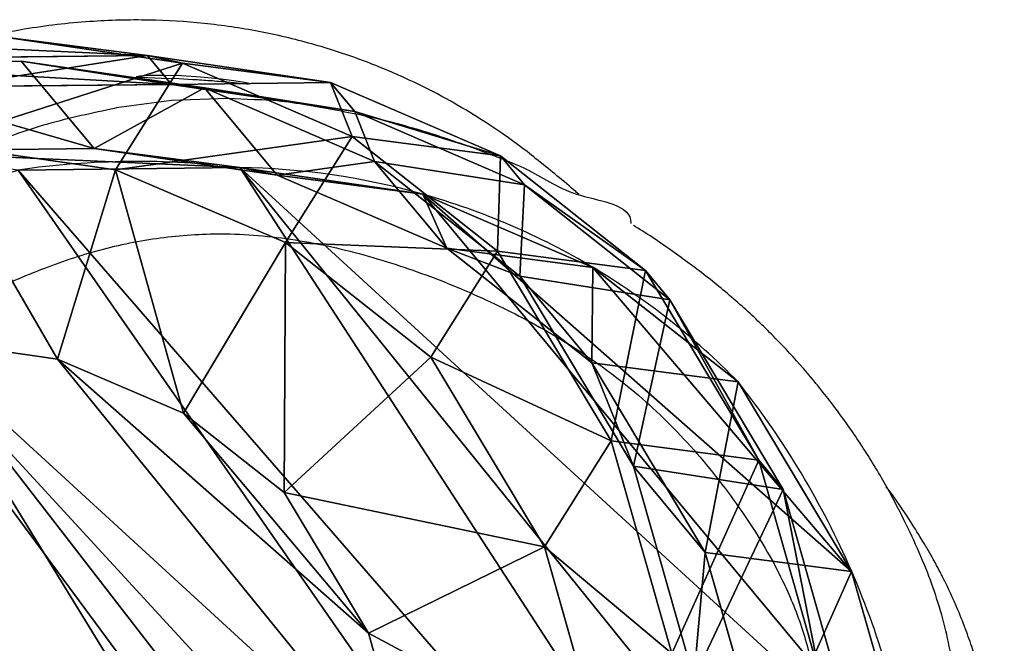
# Model space of a CAD drawing. Units: centimetres. Extents: x -511 to 523, y -274 to 299.
# Drawn here: x 4 to 15, y 56 to 63 of the extents above; entities that cross this region are included whole.
import ezdxf

# ---------------------------------------------------------------- set-up
doc = ezdxf.new("R2010")
doc.units = ezdxf.units.CM
doc.header["$LTSCALE"] = 2.54
doc.layers.get('0').update_dxf_attribs({"true_color": 0xff5454})
doc.layers.add('VP-EQ', color=7, linetype='Continuous', true_color=0x8a3492)

# ---------------------------------------------------------------- blocks, each defined once
blk = doc.blocks.new('R__nica#3')
at = {"color": 0}
for p, q in [((14.577, 19.014, 85.395), (16.475, 17.467, 85.36)), ((14.577, 19.014, 85.395), (16.475, 17.467, 85.36)), ((15.689, 18.166, 145.347), (17.586, 16.621, 145.423)), ((15.689, 18.166, 145.347), (17.586, 16.621, 145.423)), ((14.577, 17.751, 55.24), (16.475, 16.209, 55.338)), ((14.577, 17.751, 55.24), (16.475, 16.209, 55.338)), ((15.689, 17.753, 115.502), (17.586, 16.206, 115.445)), ((15.689, 17.753, 115.502), (17.586, 16.206, 115.445)), ((17.586, 16.621, 145.423), (16.464, 17.83, 175.792)), ((17.586, 16.621, 145.423), (16.464, 17.83, 175.792)), ((16.464, 17.83, 175.792), (17.829, 16.311, 175.883)), ((16.464, 17.83, 175.792), (17.829, 16.311, 175.883)), ((16.475, 16.209, 55.338), (16.475, 17.467, 85.36)), ((16.475, 17.467, 85.36), (17.841, 15.944, 85.335)), ((16.475, 16.209, 55.338), (16.475, 17.467, 85.36)), ((16.475, 17.467, 85.36), (17.841, 15.944, 85.335)), ((16.475, 17.467, 85.36), (17.586, 16.206, 115.445)), ((16.475, 17.467, 85.36), (17.586, 16.206, 115.445)), ((16.506, 15.878, 192.167), (15.134, 17.396, 192.167)), ((16.506, 15.878, 192.167), (15.134, 17.396, 192.167)), ((15.679, 16.562, 25.399), (17.578, 15.019, 25.465)), ((15.679, 16.562, 25.399), (17.578, 15.019, 25.465)), ((17.586, 16.206, 115.445), (17.586, 16.621, 145.423)), ((17.586, 16.621, 145.423), (18.951, 15.1, 145.489)), ((17.586, 16.621, 145.423), (18.951, 15.1, 145.489)), ((17.586, 16.206, 115.445), (17.586, 16.621, 145.423)), ((16.475, 16.209, 55.338), (17.841, 14.69, 55.425)), ((17.578, 15.019, 25.465), (16.475, 16.209, 55.338)), ((16.475, 16.209, 55.338), (17.841, 14.69, 55.425)), ((17.578, 15.019, 25.465), (16.475, 16.209, 55.338)), ((17.829, 16.311, 175.883), (16.506, 15.878, 192.167)), ((17.829, 16.311, 175.883), (16.506, 15.878, 192.167)), ((18.951, 15.1, 145.489), (17.829, 16.311, 175.883)), ((17.829, 16.311, 175.883), (18.753, 14.489, 175.949)), ((18.951, 15.1, 145.489), (17.829, 16.311, 175.883)), ((17.829, 16.311, 175.883), (18.753, 14.489, 175.949)), ((17.586, 16.206, 115.445), (18.951, 14.684, 115.399)), ((17.586, 16.206, 115.445), (18.951, 14.684, 115.399)), ((13.585, 15.885, 194.167), (14.675, 14.679, 194.167)), ((13.585, 15.885, 194.167), (14.675, 14.679, 194.167)), ((17.841, 14.69, 55.425), (17.841, 15.944, 85.335)), ((17.841, 14.69, 55.425), (17.841, 15.944, 85.335)), ((17.841, 15.944, 85.335), (18.767, 14.119, 85.318)), ((17.841, 15.944, 85.335), (18.767, 14.119, 85.318)), ((17.841, 15.944, 85.335), (18.951, 14.684, 115.399)), ((17.841, 15.944, 85.335), (18.951, 14.684, 115.399)), ((14.675, 14.679, 194.167), (16.506, 15.878, 192.167)), ((14.675, 14.679, 194.167), (16.506, 15.878, 192.167)), ((17.436, 14.058, 192.167), (16.506, 15.878, 192.167)), ((17.436, 14.058, 192.167), (16.506, 15.878, 192.167)), ((17.578, 15.019, 25.465), (18.945, 13.499, 25.52)), ((17.578, 15.019), (17.578, 15.019, 25.465)), ((17.578, 15.019), (17.578, 15.019, 25.465)), ((17.578, 15.019, 25.465), (18.945, 13.499, 25.52)), ((18.951, 14.684, 115.399), (18.951, 15.1, 145.489)), ((18.951, 14.684, 115.399), (18.951, 15.1, 145.489)), ((18.951, 15.1, 145.489), (19.876, 13.278, 145.555)), ((18.951, 15.1, 145.489), (19.876, 13.278, 145.555)), ((17.841, 14.69, 55.425), (18.767, 12.87, 55.517)), ((18.945, 13.499, 25.52), (17.841, 14.69, 55.425)), ((17.841, 14.69, 55.425), (18.767, 12.87, 55.517)), ((18.945, 13.499, 25.52), (17.841, 14.69, 55.425)), ((18.951, 14.684, 115.399), (19.876, 12.86, 115.356)), ((18.951, 14.684, 115.399), (19.876, 12.86, 115.356)), ((14.675, 14.679, 194.167), (15.365, 13.328, 194.167)), ((14.675, 14.679, 194.167), (15.365, 13.328, 194.167)), ((18.753, 14.489, 175.949), (17.436, 14.058, 192.167)), ((18.753, 14.489, 175.949), (17.436, 14.058, 192.167)), ((18.753, 14.489, 175.949), (19.176, 12.488, 175.988)), ((19.876, 13.278, 145.555), (18.753, 14.489, 175.949)), ((19.876, 13.278, 145.555), (18.753, 14.489, 175.949)), ((18.753, 14.489, 175.949), (19.176, 12.488, 175.988)), ((17.436, 14.058, 192.167), (15.365, 13.328, 194.167)), ((17.436, 14.058, 192.167), (15.365, 13.328, 194.167)), ((17.861, 12.059, 192.167), (17.436, 14.058, 192.167)), ((17.861, 12.059, 192.167), (17.436, 14.058, 192.167)), ((18.767, 12.87, 55.517), (18.767, 14.119, 85.318)), ((18.767, 12.87, 55.517), (18.767, 14.119, 85.318)), ((18.767, 14.119, 85.318), (19.189, 12.117, 85.31)), ((18.767, 14.119, 85.318), (19.876, 12.86, 115.356)), ((18.767, 14.119, 85.318), (19.189, 12.117, 85.31)), ((18.767, 14.119, 85.318), (19.876, 12.86, 115.356)), ((18.945, 13.499, 25.52), (19.872, 11.677, 25.574)), ((18.945, 13.499), (18.945, 13.499, 25.52)), ((18.945, 13.499, 25.52), (19.872, 11.677, 25.574)), ((18.945, 13.499), (18.945, 13.499, 25.52)), ((15.365, 13.328, 194.167), (15.66, 11.945, 194.167)), ((15.365, 13.328, 194.167), (15.66, 11.945, 194.167)), ((19.876, 12.86, 115.356), (19.876, 13.278, 145.555)), ((19.876, 12.86, 115.356), (19.876, 13.278, 145.555)), ((19.876, 13.278, 145.555), (20.297, 11.279, 145.616)), ((19.876, 13.278, 145.555), (20.297, 11.279, 145.616)), ((18.767, 12.87, 55.517), (19.189, 10.872, 55.606)), ((19.872, 11.677, 25.574), (18.767, 12.87, 55.517)), ((19.872, 11.677, 25.574), (18.767, 12.87, 55.517)), ((18.767, 12.87, 55.517), (19.189, 10.872, 55.606)), ((19.876, 12.86, 115.356), (20.297, 10.859, 115.32)), ((19.876, 12.86, 115.356), (20.297, 10.859, 115.32)), ((19.176, 12.488, 175.988), (17.861, 12.059, 192.167)), ((19.176, 12.488, 175.988), (17.861, 12.059, 192.167)), ((19.176, 12.488, 175.988), (18.801, 10.074, 175.982)), ((19.176, 12.488, 175.988), (18.801, 10.074, 175.982)), ((20.297, 11.279, 145.616), (19.176, 12.488, 175.988)), ((20.297, 11.279, 145.616), (19.176, 12.488, 175.988)), ((19.189, 12.117, 85.31), (18.813, 9.702, 85.317)), ((19.189, 12.117, 85.31), (18.813, 9.702, 85.317)), ((19.189, 10.872, 55.606), (19.189, 12.117, 85.31)), ((19.189, 10.872, 55.606), (19.189, 12.117, 85.31)), ((19.189, 12.117, 85.31), (20.297, 10.859, 115.32)), ((19.189, 12.117, 85.31), (20.297, 10.859, 115.32)), ((17.861, 12.059, 192.167), (15.66, 11.945, 194.167)), ((17.861, 12.059, 192.167), (15.66, 11.945, 194.167)), ((17.861, 12.059, 192.167), (17.486, 9.644, 192.167)), ((17.861, 12.059, 192.167), (17.486, 9.644, 192.167)), ((15.66, 11.945, 194.167), (15.381, 10.154, 194.167)), ((15.66, 11.945, 194.167), (15.381, 10.154, 194.167)), ((19.872, 11.677), (19.872, 11.677, 25.574)), ((19.872, 11.677, 25.574), (20.296, 9.678, 25.621)), ((19.872, 11.677), (19.872, 11.677, 25.574)), ((19.872, 11.677, 25.574), (20.296, 9.678, 25.621)), ((20.297, 11.279, 145.616), (19.92, 8.866, 145.674)), ((20.297, 11.279, 145.616), (19.92, 8.866, 145.674)), ((20.297, 10.859, 115.32), (20.297, 11.279, 145.616)), ((20.297, 10.859, 115.32), (20.297, 11.279, 145.616)), ((19.189, 10.872, 55.606), (18.813, 8.461, 55.698)), ((19.189, 10.872, 55.606), (18.813, 8.461, 55.698)), ((20.296, 9.678, 25.621), (19.189, 10.872, 55.606)), ((20.296, 9.678, 25.621), (19.189, 10.872, 55.606)), ((20.297, 10.859, 115.32), (19.92, 8.446, 115.293)), ((20.297, 10.859, 115.32), (19.92, 8.446, 115.293)), ((15.381, 10.154, 194.167), (14.605, 8.399, 194.167)), ((15.381, 10.154, 194.167), (14.605, 8.399, 194.167)), ((15.381, 10.154, 194.167), (17.486, 9.644, 192.167)), ((15.381, 10.154, 194.167), (17.486, 9.644, 192.167)), ((18.801, 10.074, 175.982), (17.486, 9.644, 192.167)), ((18.801, 10.074, 175.982), (17.486, 9.644, 192.167)), ((18.801, 10.074, 175.982), (17.815, 7.838, 175.938)), ((18.801, 10.074, 175.982), (17.815, 7.838, 175.938)), ((19.92, 8.866, 145.674), (18.801, 10.074, 175.982)), ((19.92, 8.866, 145.674), (18.801, 10.074, 175.982)), ((18.813, 9.702, 85.317), (17.825, 7.468, 85.336)), ((18.813, 9.702, 85.317), (17.825, 7.468, 85.336)), ((18.813, 8.461, 55.698), (18.813, 9.702, 85.317)), ((18.813, 8.461, 55.698), (18.813, 9.702, 85.317)), ((18.813, 9.702, 85.317), (19.92, 8.446, 115.293)), ((18.813, 9.702, 85.317), (19.92, 8.446, 115.293)), ((16.496, 7.407, 192.167), (17.486, 9.644, 192.167)), ((16.496, 7.407, 192.167), (17.486, 9.644, 192.167)), ((20.296, 9.678, 25.621), (19.922, 7.265, 25.662)), ((20.296, 9.678, 25.621), (19.922, 7.265, 25.662)), ((20.296, 9.678), (20.296, 9.678, 25.621)), ((20.296, 9.678), (20.296, 9.678, 25.621)), ((19.92, 8.866, 145.674), (18.931, 6.634, 145.716)), ((19.92, 8.866, 145.674), (18.931, 6.634, 145.716)), ((19.92, 8.446, 115.293), (19.92, 8.866, 145.674)), ((19.92, 8.446, 115.293), (19.92, 8.866, 145.674)), ((18.813, 8.461, 55.698), (17.825, 6.229, 55.771)), ((18.813, 8.461, 55.698), (17.825, 6.229, 55.771)), ((19.922, 7.265, 25.662), (18.813, 8.461, 55.698)), ((19.922, 7.265, 25.662), (18.813, 8.461, 55.698)), ((19.92, 8.446, 115.293), (18.931, 6.213, 115.28)), ((19.92, 8.446, 115.293), (18.931, 6.213, 115.28)), ((19.922, 7.265, 25.662), (18.936, 5.03, 25.689)), ((19.922, 7.265, 25.662), (18.936, 5.03, 25.689)), ((19.922, 7.265), (19.922, 7.265, 25.662)), ((19.922, 7.265), (19.922, 7.265, 25.662))]:
    blk.add_line(p, q, dxfattribs=at)
for centre, radius, start, end in [((10.767, 8.577), 9.375, 43.4039, 58.4039), ((10.767, 8.577), 9.375, 43.4039, 58.4039), ((12.49, 9.067), 7.83, 34.4749, 49.4749), ((12.49, 9.067), 7.83, 34.4749, 49.4749), ((12.49, 9.067), 7.83, 19.4749, 34.4749), ((12.49, 9.067), 7.83, 19.4749, 34.4749), ((12.49, 9.067), 7.83, 4.4749, 19.4749), ((12.49, 9.067), 7.83, 4.4749, 19.4749), ((10.944, 9.893), 9.355, 343.6804, 358.6804), ((10.944, 9.893), 9.355, 343.6804, 358.6804), ((10.944, 9.893), 9.355, 328.6804, 343.6804), ((10.944, 9.893), 9.355, 328.6804, 343.6804)]:
    blk.add_arc(centre, radius, start, end, dxfattribs=at)
mesh = blk.add_polyface(dxfattribs=at)
corners = [(14.569, 19.374, 175.67), (17.586, 16.621, 145.423), (15.689, 18.166, 145.347), (16.464, 17.83, 175.792)]
mesh.append_faces([[corners[k] for k in face] for face in [(0, 1, 2), (1, 0, 3)]], dxfattribs={"vtx0": -1, "color": 0})
mesh = blk.add_polyface(dxfattribs=at)
corners = [(14.577, 19.014, 85.395), (16.475, 16.209, 55.338), (14.577, 17.751, 55.24), (16.475, 17.467, 85.36)]
mesh.append_faces([[corners[k] for k in face] for face in [(0, 1, 2), (1, 0, 3)]], dxfattribs={"vtx0": -1, "color": 0})
mesh = blk.add_polyface(dxfattribs=at)
corners = [(14.577, 19.014, 85.395), (17.586, 16.206, 115.445), (16.475, 17.467, 85.36), (15.689, 17.753, 115.502)]
mesh.append_faces([[corners[k] for k in face] for face in [(0, 1, 2), (1, 0, 3)]], dxfattribs={"vtx0": -1, "color": 0})
mesh = blk.add_polyface(dxfattribs=at)
corners = [(3.091, 8.805, 194.167), (2.972, 12.68, 194.167), (2.903, 10.638, 194.167), (3.359, 14.567, 194.167), (3.703, 7.204, 194.167), (3.924, 15.942, 194.167), (4.644, 5.906, 194.167), (5.139, 17.035, 194.167), (6.085, 4.975, 194.167), (6.769, 17.865, 194.167), (7.824, 4.414, 194.167), (8.451, 18.225, 194.167), (9.603, 4.325, 194.167), (10.246, 17.942, 194.167), (10.87, 4.658, 194.167), (12.006, 17.161, 194.167), (12.074, 5.415, 194.167), (13.585, 15.885, 194.167), (13.269, 6.741, 194.167), (14.605, 8.399, 194.167), (14.675, 14.679, 194.167), (15.381, 10.154, 194.167), (15.365, 13.328, 194.167), (15.66, 11.945, 194.167)]
mesh.append_faces([[corners[k] for k in face] for face in [(0, 1, 2), (22, 21, 23)]], dxfattribs={"vtx0": -1, "color": 0})
mesh.append_faces([[corners[k] for k in face] for face in [(1, 0, 3), (3, 4, 5), (5, 6, 7), (7, 8, 9), (9, 10, 11), (11, 12, 13), (13, 14, 15), (15, 16, 17), (17, 19, 20), (20, 21, 22)]], dxfattribs={"vtx0": -1, "vtx1": -1, "color": 0})
mesh.append_faces([[corners[k] for k in face] for face in [(3, 0, 4), (5, 4, 6), (7, 6, 8), (9, 8, 10), (11, 10, 12), (13, 12, 14), (15, 14, 16), (17, 16, 18), (17, 18, 19), (20, 19, 21)]], dxfattribs={"vtx0": -1, "vtx2": -1, "color": 0})
mesh = blk.add_polyface(dxfattribs=at)
corners = [(15.689, 17.753, 115.502), (17.586, 16.621, 145.423), (17.586, 16.206, 115.445), (15.689, 18.166, 145.347)]
mesh.append_faces([[corners[k] for k in face] for face in [(0, 1, 2), (1, 0, 3)]], dxfattribs={"vtx0": -1, "color": 0})
mesh = blk.add_polyface(dxfattribs=at)
corners = [(3.624, 10.62), (3.774, 6.045), (3.546, 8.273), (4.082, 12.854), (4.571, 3.951), (4.889, 14.824), (5.882, 2.135), (6.636, 16.395), (7.852, 0.854), (8.73, 17.461), (10.086, 0.127), (11.028, 17.948), (12.432, 0.003), (13.445, 17.561), (14.294, 0.491), (15.679, 16.562), (15.99, 1.556), (17.578, 15.019), (17.405, 3.128), (18.936, 5.03), (18.945, 13.499), (19.922, 7.265), (19.872, 11.677), (20.296, 9.678)]
mesh.append_faces([[corners[k] for k in face] for face in [(0, 1, 2), (21, 22, 23)]], dxfattribs={"vtx0": -1, "color": 0})
mesh.append_faces([[corners[k] for k in face] for face in [(1, 3, 4), (4, 5, 6), (6, 7, 8), (8, 9, 10), (10, 11, 12), (12, 13, 14), (14, 15, 16), (16, 17, 18), (18, 17, 19), (19, 20, 21)]], dxfattribs={"vtx0": -1, "vtx1": -1, "color": 0})
mesh.append_faces([[corners[k] for k in face] for face in [(1, 0, 3), (4, 3, 5), (6, 5, 7), (8, 7, 9), (10, 9, 11), (12, 11, 13), (14, 13, 15), (16, 15, 17), (19, 17, 20), (21, 20, 22)]], dxfattribs={"vtx0": -1, "vtx2": -1, "color": 0})
mesh = blk.add_polyface(dxfattribs=at)
corners = [(14.577, 17.751, 55.24), (17.578, 15.019, 25.465), (15.679, 16.562, 25.399), (16.475, 16.209, 55.338)]
mesh.append_faces([[corners[k] for k in face] for face in [(0, 1, 2), (1, 0, 3)]], dxfattribs={"vtx0": -1, "color": 0})
mesh = blk.add_polyface(dxfattribs=at)
corners = [(17.829, 16.311, 175.883), (15.134, 17.396, 192.167), (16.506, 15.878, 192.167), (16.464, 17.83, 175.792)]
mesh.append_faces([[corners[k] for k in face] for face in [(0, 1, 2), (1, 0, 3)]], dxfattribs={"vtx0": -1, "color": 0})
mesh = blk.add_polyface(dxfattribs=at)
corners = [(17.586, 16.621, 145.423), (17.829, 16.311, 175.883), (18.951, 15.1, 145.489), (16.464, 17.83, 175.792)]
mesh.append_faces([[corners[k] for k in face] for face in [(0, 1, 2), (1, 0, 3)]], dxfattribs={"vtx0": -1, "color": 0})
mesh = blk.add_polyface(dxfattribs=at)
corners = [(16.475, 16.209, 55.338), (17.841, 15.944, 85.335), (17.841, 14.69, 55.425), (16.475, 17.467, 85.36)]
mesh.append_faces([[corners[k] for k in face] for face in [(0, 1, 2), (1, 0, 3)]], dxfattribs={"vtx0": -1, "color": 0})
mesh = blk.add_polyface(dxfattribs=at)
corners = [(17.841, 15.944, 85.335), (17.586, 16.206, 115.445), (18.951, 14.684, 115.399), (16.475, 17.467, 85.36)]
mesh.append_faces([[corners[k] for k in face] for face in [(0, 1, 2), (1, 0, 3)]], dxfattribs={"vtx0": -1, "color": 0})
mesh = blk.add_polyface(dxfattribs=at)
corners = [(14.675, 14.679, 194.167), (15.134, 17.396, 192.167), (13.585, 15.885, 194.167), (16.506, 15.878, 192.167)]
mesh.append_faces([[corners[k] for k in face] for face in [(0, 1, 2), (1, 0, 3)]], dxfattribs={"vtx0": -1, "color": 0})
mesh = blk.add_polyface(dxfattribs=at)
corners = [(15.679, 16.562, 25.399), (17.578, 15.019), (15.679, 16.562), (17.578, 15.019, 25.465)]
mesh.append_faces([[corners[k] for k in face] for face in [(0, 1, 2), (1, 0, 3)]], dxfattribs={"vtx0": -1, "color": 0})
mesh = blk.add_polyface(dxfattribs=at)
corners = [(17.586, 16.206, 115.445), (18.951, 15.1, 145.489), (18.951, 14.684, 115.399), (17.586, 16.621, 145.423)]
mesh.append_faces([[corners[k] for k in face] for face in [(0, 1, 2), (1, 0, 3)]], dxfattribs={"vtx0": -1, "color": 0})
mesh = blk.add_polyface(dxfattribs=at)
corners = [(17.578, 15.019, 25.465), (17.841, 14.69, 55.425), (18.945, 13.499, 25.52), (16.475, 16.209, 55.338)]
mesh.append_faces([[corners[k] for k in face] for face in [(0, 1, 2), (1, 0, 3)]], dxfattribs={"vtx0": -1, "color": 0})
mesh = blk.add_polyface(dxfattribs=at)
corners = [(18.753, 14.489, 175.949), (16.506, 15.878, 192.167), (17.436, 14.058, 192.167), (17.829, 16.311, 175.883)]
mesh.append_faces([[corners[k] for k in face] for face in [(0, 1, 2), (1, 0, 3)]], dxfattribs={"vtx0": -1, "color": 0})
mesh = blk.add_polyface(dxfattribs=at)
corners = [(18.951, 15.1, 145.489), (18.753, 14.489, 175.949), (19.876, 13.278, 145.555), (17.829, 16.311, 175.883)]
mesh.append_faces([[corners[k] for k in face] for face in [(0, 1, 2), (1, 0, 3)]], dxfattribs={"vtx0": -1, "color": 0})
mesh = blk.add_polyface(dxfattribs=at)
corners = [(17.841, 14.69, 55.425), (18.767, 14.119, 85.318), (18.767, 12.87, 55.517), (17.841, 15.944, 85.335)]
mesh.append_faces([[corners[k] for k in face] for face in [(0, 1, 2), (1, 0, 3)]], dxfattribs={"vtx0": -1, "color": 0})
mesh = blk.add_polyface(dxfattribs=at)
corners = [(18.767, 14.119, 85.318), (18.951, 14.684, 115.399), (19.876, 12.86, 115.356), (17.841, 15.944, 85.335)]
mesh.append_faces([[corners[k] for k in face] for face in [(0, 1, 2), (1, 0, 3)]], dxfattribs={"vtx0": -1, "color": 0})
mesh = blk.add_polyface(dxfattribs=at)
corners = [(15.365, 13.328, 194.167), (16.506, 15.878, 192.167), (14.675, 14.679, 194.167), (17.436, 14.058, 192.167)]
mesh.append_faces([[corners[k] for k in face] for face in [(0, 1, 2), (1, 0, 3)]], dxfattribs={"vtx0": -1, "color": 0})
mesh = blk.add_polyface(dxfattribs=at)
corners = [(17.578, 15.019), (18.945, 13.499, 25.52), (18.945, 13.499), (17.578, 15.019, 25.465)]
mesh.append_faces([[corners[k] for k in face] for face in [(0, 1, 2), (1, 0, 3)]], dxfattribs={"vtx0": -1, "color": 0})
mesh = blk.add_polyface(dxfattribs=at)
corners = [(18.951, 14.684, 115.399), (19.876, 13.278, 145.555), (19.876, 12.86, 115.356), (18.951, 15.1, 145.489)]
mesh.append_faces([[corners[k] for k in face] for face in [(0, 1, 2), (1, 0, 3)]], dxfattribs={"vtx0": -1, "color": 0})
mesh = blk.add_polyface(dxfattribs=at)
corners = [(18.945, 13.499, 25.52), (18.767, 12.87, 55.517), (19.872, 11.677, 25.574), (17.841, 14.69, 55.425)]
mesh.append_faces([[corners[k] for k in face] for face in [(0, 1, 2), (1, 0, 3)]], dxfattribs={"vtx0": -1, "color": 0})
mesh = blk.add_polyface(dxfattribs=at)
corners = [(19.176, 12.488, 175.988), (17.436, 14.058, 192.167), (17.861, 12.059, 192.167), (18.753, 14.489, 175.949)]
mesh.append_faces([[corners[k] for k in face] for face in [(0, 1, 2), (1, 0, 3)]], dxfattribs={"vtx0": -1, "color": 0})
mesh = blk.add_polyface(dxfattribs=at)
corners = [(19.876, 13.278, 145.555), (19.176, 12.488, 175.988), (20.297, 11.279, 145.616), (18.753, 14.489, 175.949)]
mesh.append_faces([[corners[k] for k in face] for face in [(0, 1, 2), (1, 0, 3)]], dxfattribs={"vtx0": -1, "color": 0})
mesh = blk.add_polyface(dxfattribs=at)
corners = [(15.66, 11.945, 194.167), (17.436, 14.058, 192.167), (15.365, 13.328, 194.167), (17.861, 12.059, 192.167)]
mesh.append_faces([[corners[k] for k in face] for face in [(0, 1, 2), (1, 0, 3)]], dxfattribs={"vtx0": -1, "color": 0})
mesh = blk.add_polyface(dxfattribs=at)
corners = [(18.767, 12.87, 55.517), (19.189, 12.117, 85.31), (19.189, 10.872, 55.606), (18.767, 14.119, 85.318)]
mesh.append_faces([[corners[k] for k in face] for face in [(0, 1, 2), (1, 0, 3)]], dxfattribs={"vtx0": -1, "color": 0})
mesh = blk.add_polyface(dxfattribs=at)
corners = [(19.189, 12.117, 85.31), (19.876, 12.86, 115.356), (20.297, 10.859, 115.32), (18.767, 14.119, 85.318)]
mesh.append_faces([[corners[k] for k in face] for face in [(0, 1, 2), (1, 0, 3)]], dxfattribs={"vtx0": -1, "color": 0})
mesh = blk.add_polyface(dxfattribs=at)
corners = [(18.945, 13.499), (19.872, 11.677, 25.574), (19.872, 11.677), (18.945, 13.499, 25.52)]
mesh.append_faces([[corners[k] for k in face] for face in [(0, 1, 2), (1, 0, 3)]], dxfattribs={"vtx0": -1, "color": 0})
mesh = blk.add_polyface(dxfattribs=at)
corners = [(19.876, 12.86, 115.356), (20.297, 11.279, 145.616), (20.297, 10.859, 115.32), (19.876, 13.278, 145.555)]
mesh.append_faces([[corners[k] for k in face] for face in [(0, 1, 2), (1, 0, 3)]], dxfattribs={"vtx0": -1, "color": 0})
mesh = blk.add_polyface(dxfattribs=at)
corners = [(19.872, 11.677, 25.574), (19.189, 10.872, 55.606), (20.296, 9.678, 25.621), (18.767, 12.87, 55.517)]
mesh.append_faces([[corners[k] for k in face] for face in [(0, 1, 2), (1, 0, 3)]], dxfattribs={"vtx0": -1, "color": 0})
mesh = blk.add_polyface(dxfattribs=at)
corners = [(18.801, 10.074, 175.982), (17.861, 12.059, 192.167), (17.486, 9.644, 192.167), (19.176, 12.488, 175.988)]
mesh.append_faces([[corners[k] for k in face] for face in [(0, 1, 2), (1, 0, 3)]], dxfattribs={"vtx0": -1, "color": 0})
mesh = blk.add_polyface(dxfattribs=at)
corners = [(20.297, 11.279, 145.616), (18.801, 10.074, 175.982), (19.92, 8.866, 145.674), (19.176, 12.488, 175.988)]
mesh.append_faces([[corners[k] for k in face] for face in [(0, 1, 2), (1, 0, 3)]], dxfattribs={"vtx0": -1, "color": 0})
mesh = blk.add_polyface(dxfattribs=at)
corners = [(19.189, 10.872, 55.606), (18.813, 9.702, 85.317), (18.813, 8.461, 55.698), (19.189, 12.117, 85.31)]
mesh.append_faces([[corners[k] for k in face] for face in [(0, 1, 2), (1, 0, 3)]], dxfattribs={"vtx0": -1, "color": 0})
mesh = blk.add_polyface(dxfattribs=at)
corners = [(18.813, 9.702, 85.317), (20.297, 10.859, 115.32), (19.92, 8.446, 115.293), (19.189, 12.117, 85.31)]
mesh.append_faces([[corners[k] for k in face] for face in [(0, 1, 2), (1, 0, 3)]], dxfattribs={"vtx0": -1, "color": 0})
mesh = blk.add_polyface(dxfattribs=at)
corners = [(17.486, 9.644, 192.167), (15.66, 11.945, 194.167), (15.381, 10.154, 194.167), (17.861, 12.059, 192.167)]
mesh.append_faces([[corners[k] for k in face] for face in [(0, 1, 2), (1, 0, 3)]], dxfattribs={"vtx0": -1, "color": 0})
mesh = blk.add_polyface(dxfattribs=at)
corners = [(19.872, 11.677), (20.296, 9.678, 25.621), (20.296, 9.678), (19.872, 11.677, 25.574)]
mesh.append_faces([[corners[k] for k in face] for face in [(0, 1, 2), (1, 0, 3)]], dxfattribs={"vtx0": -1, "color": 0})
mesh = blk.add_polyface(dxfattribs=at)
corners = [(20.297, 10.859, 115.32), (19.92, 8.866, 145.674), (19.92, 8.446, 115.293), (20.297, 11.279, 145.616)]
mesh.append_faces([[corners[k] for k in face] for face in [(0, 1, 2), (1, 0, 3)]], dxfattribs={"vtx0": -1, "color": 0})
mesh = blk.add_polyface(dxfattribs=at)
corners = [(20.296, 9.678, 25.621), (18.813, 8.461, 55.698), (19.922, 7.265, 25.662), (19.189, 10.872, 55.606)]
mesh.append_faces([[corners[k] for k in face] for face in [(0, 1, 2), (1, 0, 3)]], dxfattribs={"vtx0": -1, "color": 0})
mesh = blk.add_polyface(dxfattribs=at)
corners = [(16.496, 7.407, 192.167), (15.381, 10.154, 194.167), (14.605, 8.399, 194.167), (17.486, 9.644, 192.167)]
mesh.append_faces([[corners[k] for k in face] for face in [(0, 1, 2), (1, 0, 3)]], dxfattribs={"vtx0": -1, "color": 0})
mesh = blk.add_polyface(dxfattribs=at)
corners = [(17.815, 7.838, 175.938), (17.486, 9.644, 192.167), (16.496, 7.407, 192.167), (18.801, 10.074, 175.982)]
mesh.append_faces([[corners[k] for k in face] for face in [(0, 1, 2), (1, 0, 3)]], dxfattribs={"vtx0": -1, "color": 0})
mesh = blk.add_polyface(dxfattribs=at)
corners = [(19.92, 8.866, 145.674), (17.815, 7.838, 175.938), (18.931, 6.634, 145.716), (18.801, 10.074, 175.982)]
mesh.append_faces([[corners[k] for k in face] for face in [(0, 1, 2), (1, 0, 3)]], dxfattribs={"vtx0": -1, "color": 0})
mesh = blk.add_polyface(dxfattribs=at)
corners = [(18.813, 8.461, 55.698), (17.825, 7.468, 85.336), (17.825, 6.229, 55.771), (18.813, 9.702, 85.317)]
mesh.append_faces([[corners[k] for k in face] for face in [(0, 1, 2), (1, 0, 3)]], dxfattribs={"vtx0": -1, "color": 0})
mesh = blk.add_polyface(dxfattribs=at)
corners = [(17.825, 7.468, 85.336), (19.92, 8.446, 115.293), (18.931, 6.213, 115.28), (18.813, 9.702, 85.317)]
mesh.append_faces([[corners[k] for k in face] for face in [(0, 1, 2), (1, 0, 3)]], dxfattribs={"vtx0": -1, "color": 0})
mesh = blk.add_polyface(dxfattribs=at)
corners = [(20.296, 9.678), (19.922, 7.265, 25.662), (19.922, 7.265), (20.296, 9.678, 25.621)]
mesh.append_faces([[corners[k] for k in face] for face in [(0, 1, 2), (1, 0, 3)]], dxfattribs={"vtx0": -1, "color": 0})
mesh = blk.add_polyface(dxfattribs=at)
corners = [(19.92, 8.446, 115.293), (18.931, 6.634, 145.716), (18.931, 6.213, 115.28), (19.92, 8.866, 145.674)]
mesh.append_faces([[corners[k] for k in face] for face in [(0, 1, 2), (1, 0, 3)]], dxfattribs={"vtx0": -1, "color": 0})
mesh = blk.add_polyface(dxfattribs=at)
corners = [(19.922, 7.265, 25.662), (17.825, 6.229, 55.771), (18.936, 5.03, 25.689), (18.813, 8.461, 55.698)]
mesh.append_faces([[corners[k] for k in face] for face in [(0, 1, 2), (1, 0, 3)]], dxfattribs={"vtx0": -1, "color": 0})
mesh = blk.add_polyface(dxfattribs=at)
corners = [(19.922, 7.265), (18.936, 5.03, 25.689), (18.936, 5.03), (19.922, 7.265, 25.662)]
mesh.append_faces([[corners[k] for k in face] for face in [(0, 1, 2), (1, 0, 3)]], dxfattribs={"vtx0": -1, "color": 0})
blk = doc.blocks.new('Grupuj#7')
at = {"color": 43, "true_color": 0xcdb98c, "rotation": 39.73951984893242}
blk.add_blockref('R__nica#3', (129.63, 97.295), dxfattribs=at)
blk = doc.blocks.new('rb1241 3d')
at = {"color": 0}
blk.add_blockref('Grupuj#7', (-127.007, -58.331, -0.153), dxfattribs=at)
blk = doc.blocks.new('1241')
at = {"color": 7, "linetype": 'Continuous', "lineweight": 25, "flags": 128}
for points in [[(991.866, 2239.201), (991.813, 2239.213), (991.697, 2239.232), (991.529, 2239.253), (991.328, 2239.273), (991.117, 2239.286), (990.922, 2239.291), (990.764, 2239.289), (990.658, 2239.283), (990.619, 2239.276), (990.649, 2239.271), (990.747, 2239.267), (990.901, 2239.263), (991.093, 2239.256), (991.243, 2239.248), (991.243, 2239.248)], [(990.383, 2238.931), (990.402, 2238.936), (991.01, 2239.017), (991.629, 2239.04), (991.923, 2239.027), (991.923, 2239.027), (991.923, 2239.027)]]:
    blk.add_lwpolyline(points, dxfattribs=at)
at = {"color": 7, "linetype": 'Continuous', "lineweight": 25}
for points, knots in [([(995.511, 2237.974), (995.499, 2237.985), (995.425, 2238.049), (995.279, 2238.172), (995.077, 2238.339), (994.865, 2238.505), (994.626, 2238.677), (994.34, 2238.864), (993.991, 2239.067), (993.576, 2239.274), (993.094, 2239.474), (992.554, 2239.649), (991.972, 2239.786), (991.367, 2239.875), (990.751, 2239.912), (990.088, 2239.896), (989.429, 2239.819), (988.779, 2239.684), (988.26, 2239.527), (987.834, 2239.365), (987.495, 2239.209), (987.137, 2239.044), (986.762, 2238.876), (986.381, 2238.711), (986.009, 2238.555), (985.66, 2238.413), (985.343, 2238.29), (985.076, 2238.19), (984.835, 2238.102), (984.652, 2238.041), (984.523, 2237.993), (984.412, 2237.944), (984.302, 2237.891), (984.22, 2237.847), (984.126, 2237.792), (984.018, 2237.723), (983.89, 2237.631), (983.748, 2237.507), (983.543, 2237.311), (983.297, 2237.048), (983.044, 2236.743), (982.769, 2236.371), (982.496, 2235.941), (982.243, 2235.474), (982.018, 2234.974), (981.843, 2234.451), (981.724, 2233.938), (981.659, 2233.479), (981.638, 2233.088), (981.63, 2232.808), (981.621, 2232.627), (981.614, 2232.506), (981.607, 2232.37), (981.598, 2232.234), (981.589, 2232.102), (981.579, 2231.974), (981.569, 2231.849), (981.555, 2231.686), (981.537, 2231.504), (981.516, 2231.317), (981.494, 2231.135), (981.472, 2230.974), (981.452, 2230.834), (981.432, 2230.711), (981.423, 2230.634), (981.412, 2230.538), (981.403, 2230.435), (981.395, 2230.311), (981.39, 2230.155), (981.392, 2229.949), (981.408, 2229.705), (981.436, 2229.493), (981.475, 2229.281), (981.528, 2229.063), (981.611, 2228.777), (981.728, 2228.411), (981.89, 2227.979), (982.089, 2227.521), (982.315, 2227.067), (982.558, 2226.635), (982.822, 2226.215), (983.09, 2225.832), (983.341, 2225.504), (983.543, 2225.257), (983.728, 2225.044), (983.903, 2224.859), (984.056, 2224.708), (984.168, 2224.605), (984.247, 2224.533), (984.298, 2224.488), (984.318, 2224.47), (984.329, 2224.461), (984.344, 2224.448), (984.362, 2224.432), (984.385, 2224.411), (984.413, 2224.385), (984.445, 2224.356), (984.479, 2224.322), (984.511, 2224.291), (984.54, 2224.261), (984.566, 2224.236), (984.593, 2224.208), (984.621, 2224.177), (984.652, 2224.145), (984.683, 2224.111), (984.717, 2224.073), (984.754, 2224.032), (984.792, 2223.988), (984.829, 2223.945), (984.863, 2223.907), (984.891, 2223.874), (984.918, 2223.843), (984.945, 2223.811), (984.98, 2223.771), (985.024, 2223.72), (985.08, 2223.655), (985.149, 2223.576), (985.228, 2223.486), (985.316, 2223.388), (985.408, 2223.287), (985.503, 2223.186), (985.597, 2223.088), (985.69, 2222.993), (985.777, 2222.906), (985.859, 2222.826), (985.933, 2222.755), (986, 2222.692), (986.069, 2222.628), (986.15, 2222.554), (986.246, 2222.468), (986.358, 2222.372), (986.484, 2222.266), (986.619, 2222.156), (986.761, 2222.045), (986.892, 2221.946), (987.004, 2221.865), (987.098, 2221.798), (987.194, 2221.732), (987.308, 2221.655), (987.428, 2221.577), (987.556, 2221.496), (987.662, 2221.433), (987.765, 2221.375), (987.922, 2221.292), (988.111, 2221.199), (988.332, 2221.102), (988.524, 2221.025), (988.755, 2220.94), (989.023, 2220.856), (989.254, 2220.789), (989.37, 2220.769), (989.373, 2220.768)], [0, 0, 0, 0, 0.001896, 0.011067, 0.019128, 0.025775, 0.032167, 0.039015, 0.046399, 0.054373, 0.062938, 0.072008, 0.081416, 0.090948, 0.100473, 0.110544, 0.121422, 0.130228, 0.139742, 0.144781, 0.149712, 0.154793, 0.160081, 0.165471, 0.170787, 0.175902, 0.180896, 0.185802, 0.190196, 0.192203, 0.193724, 0.195901, 0.196866, 0.198396, 0.19993, 0.201806, 0.203687, 0.206103, 0.208999, 0.214632, 0.220178, 0.226591, 0.23373, 0.240938, 0.248185, 0.255969, 0.263027, 0.268905, 0.273768, 0.278017, 0.280062, 0.281991, 0.28369, 0.285342, 0.287153, 0.289279, 0.291821, 0.294839, 0.301212, 0.308753, 0.316199, 0.323478, 0.330602, 0.337576, 0.344307, 0.348797, 0.35261, 0.355802, 0.358913, 0.361633, 0.364472, 0.36803, 0.370243, 0.373023, 0.376741, 0.381771, 0.387854, 0.394471, 0.400971, 0.407326, 0.41352, 0.420049, 0.425281, 0.42941, 0.432315, 0.43628, 0.439892, 0.443758, 0.448163, 0.453252, 0.458994, 0.465202, 0.471644, 0.47832, 0.491056, 0.504565, 0.518849, 0.534114, 0.550691, 0.56057, 0.570864, 0.581572, 0.592695, 0.604233, 0.615783, 0.626421, 0.638359, 0.648821, 0.657807, 0.665315, 0.670178, 0.67415, 0.678504, 0.683983, 0.691976, 0.701569, 0.712767, 0.725511, 0.738555, 0.751408, 0.764067, 0.776418, 0.787838, 0.79823, 0.807591, 0.815919, 0.822825, 0.829544, 0.837186, 0.845761, 0.855267, 0.865996, 0.877693, 0.889492, 0.900649, 0.907333, 0.913762, 0.919937, 0.926738, 0.934936, 0.941598, 0.948903, 0.956467, 0.96331, 0.969427, 0.974939, 0.979999, 0.984657, 0.992904, 0.999801, 1, 1, 1, 1]), ([(991.243, 2239.248), (991.308, 2239.244), (991.443, 2239.236), (991.629, 2239.219), (991.773, 2239.205), (991.859, 2239.197), (991.861, 2239.2), (991.862, 2239.201)], [0, 0, 0, 0, 0.198529, 0.413578, 0.629116, 0.843992, 1, 1, 1, 1]), ([(991.923, 2239.027), (991.923, 2239.027), (992.147, 2239.027), (992.593, 2238.953), (993.259, 2238.831), (993.92, 2238.646), (994.478, 2238.441), (995.034, 2238.226), (995.443, 2237.923), (996.084, 2237.869), (996.084, 2237.656), (996.084, 2237.656)], [0, 0, 0, 0, 0.000003, 0.152198, 0.304425, 0.460409, 0.616407, 0.711362, 0.855426, 0.999999, 1, 1, 1, 1]), ([(988.57, 2238.34), (988.57, 2238.34), (988.684, 2238.397), (989.035, 2238.555), (989.636, 2238.774), (990.135, 2238.879), (990.383, 2238.931)], [0, 0, 0, 0, 0.000007, 0.200833, 0.602982, 1, 1, 1, 1]), ([(999.013, 2226.303), (999.075, 2226.393), (999.207, 2226.587), (999.393, 2226.889), (999.563, 2227.204), (999.701, 2227.513), (999.809, 2227.819), (999.886, 2228.121), (999.936, 2228.432), (999.964, 2228.753), (999.97, 2229.095), (999.955, 2229.465), (999.918, 2229.968), (999.874, 2230.64), (999.807, 2231.435), (999.73, 2232.127), (999.657, 2232.646), (999.596, 2233.026), (999.508, 2233.373), (999.393, 2233.72), (999.249, 2234.072), (999.068, 2234.449), (998.849, 2234.858), (998.59, 2235.274), (998.301, 2235.676), (997.999, 2236.047), (997.677, 2236.397), (997.334, 2236.725), (996.961, 2237.042), (996.559, 2237.34), (996.273, 2237.537), (996.118, 2237.628), (996.111, 2237.632)], [0, 0, 0, 0, 0.025438, 0.054604, 0.082555, 0.108703, 0.133431, 0.157979, 0.181371, 0.206685, 0.232949, 0.261058, 0.29272, 0.350509, 0.417893, 0.478662, 0.512553, 0.540079, 0.568104, 0.595948, 0.625211, 0.656565, 0.693351, 0.733133, 0.770663, 0.808742, 0.844278, 0.881407, 0.919349, 0.958197, 0.997977, 1, 1, 1, 1]), ([(995.465, 2224.803), (995.616, 2224.915), (996.011, 2225.209), (996.606, 2225.744), (997.233, 2226.413), (997.68, 2227.005), (997.995, 2227.473), (998.194, 2227.807), (998.307, 2228.062), (998.395, 2228.329), (998.451, 2228.612), (998.47, 2229.016), (998.426, 2230.009), (998.34, 2231.056), (998.211, 2232.154), (998.108, 2232.716), (997.957, 2233.266), (997.691, 2233.878), (997.289, 2234.528), (996.756, 2235.205), (996.149, 2235.797), (995.477, 2236.288), (994.764, 2236.69), (994.014, 2237.024), (993.235, 2237.295), (992.43, 2237.482), (991.654, 2237.559), (990.924, 2237.517), (990.252, 2237.387), (989.593, 2237.168), (988.947, 2236.885), (988.288, 2236.605), (987.701, 2236.416), (987.201, 2236.296), (986.809, 2236.162), (986.475, 2235.975), (986.189, 2235.73), (985.94, 2235.451), (985.714, 2235.12), (985.418, 2234.609), (985.068, 2233.909), (984.746, 2233.089), (984.524, 2232.332), (984.395, 2231.647), (984.346, 2230.95), (984.383, 2230.25), (984.5, 2229.556), (984.731, 2228.834), (985.092, 2228.107), (985.558, 2227.375), (986.077, 2226.675), (986.618, 2225.991), (987.085, 2225.386), (987.467, 2224.859), (987.707, 2224.526), (987.918, 2224.349), (988.167, 2224.227), (988.552, 2224.068), (989.089, 2223.916), (989.677, 2223.806), (990.315, 2223.761), (990.998, 2223.791), (991.678, 2223.874), (992.355, 2223.987), (992.991, 2224.112), (993.596, 2224.195), (994.163, 2224.265), (994.674, 2224.381), (995.111, 2224.568), (995.347, 2224.725), (995.465, 2224.803)], [0, 0, 0, 0, 0.012772, 0.033502, 0.054277, 0.074999, 0.083826, 0.092652, 0.101427, 0.102664, 0.111747, 0.120913, 0.130077, 0.179343, 0.192262, 0.205235, 0.218132, 0.230948, 0.250408, 0.269942, 0.289385, 0.307845, 0.326383, 0.34489, 0.363595, 0.382339, 0.400977, 0.41639, 0.43188, 0.447314, 0.46355, 0.479783, 0.495961, 0.505359, 0.514751, 0.524023, 0.531215, 0.540243, 0.549324, 0.558403, 0.580415, 0.602425, 0.618187, 0.633979, 0.649708, 0.665595, 0.681532, 0.697382, 0.716936, 0.736548, 0.756301, 0.776115, 0.795839, 0.808169, 0.820474, 0.823565, 0.826684, 0.839265, 0.851892, 0.864493, 0.879872, 0.895302, 0.91084, 0.926426, 0.941936, 0.954917, 0.967898, 0.980803, 0.990394, 1, 1, 1, 1]), ([(1000.208, 2230.755), (1000.208, 2230.787), (1000.208, 2230.92), (1000.198, 2231.144), (1000.178, 2231.418), (1000.151, 2231.66), (1000.119, 2231.884), (1000.08, 2232.107), (1000.028, 2232.355), (999.959, 2232.631), (999.875, 2232.91), (999.77, 2233.202), (999.687, 2233.407), (999.616, 2233.565), (999.567, 2233.668), (999.528, 2233.746), (999.502, 2233.797), (999.477, 2233.845), (999.444, 2233.907), (999.401, 2233.984), (999.361, 2234.055), (999.268, 2234.21), (999.134, 2234.42), (999.006, 2234.613), (998.919, 2234.727), (998.904, 2234.745)], [0, 0, 0, 0, 0.034321, 0.139893, 0.223773, 0.301549, 0.369427, 0.430157, 0.497935, 0.574738, 0.659269, 0.703841, 0.7502, 0.773637, 0.792315, 0.799778, 0.806442, 0.812831, 0.819534, 0.835725, 0.86718, 0.899303, 0.943558, 0.990757, 1, 1, 1, 1])]:
    blk.add_open_spline(points, degree=3, knots=knots, dxfattribs=at)
blk = doc.blocks.new('rb1241 2d')
at = {"layer": 'VP-EQ'}
blk.add_blockref('1241', (-679.679, -1951.04, -59.295), dxfattribs=at)

msp = doc.modelspace()

# ---------------------------------------------------------------- block references
for name, p in [('rb1241 3d', (0, 0)), ('rb1241 2d', (-305.545, -225.483, 59.142))]:
    msp.add_blockref(name, p)

doc.saveas('drawing.dxf')
